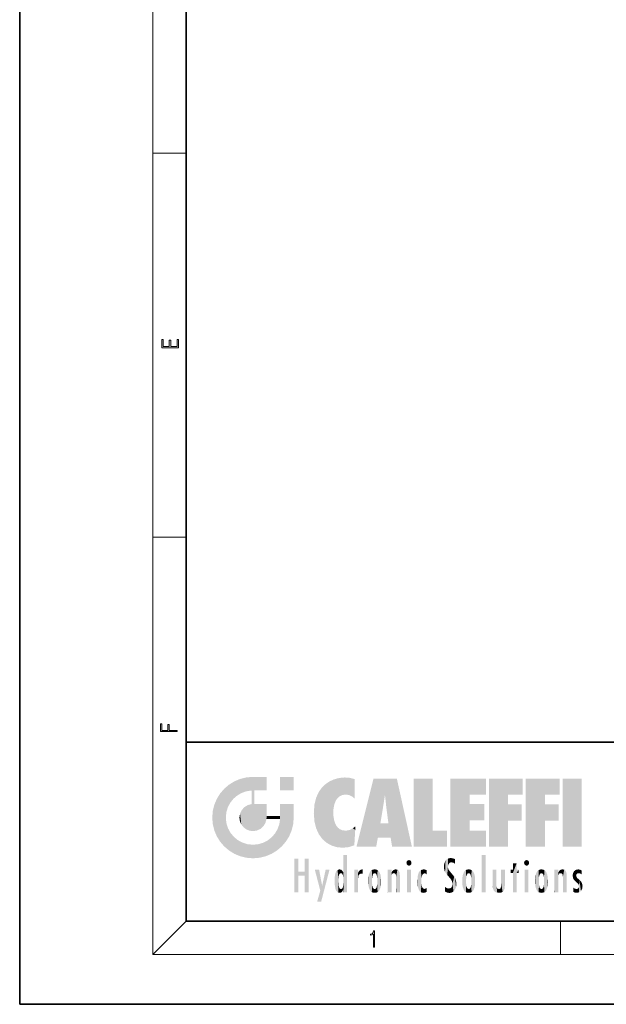
# Model space of a CAD drawing. Extents: x 0 to 210, y 0 to 297.
# Drawn here: x 0 to 70, y 0 to 118 of the extents above; entities that cross this region are included whole.
import ezdxf

# ---------------------------------------------------------------- set-up
doc = ezdxf.new("R2010")
doc.units = 0

msp = doc.modelspace()

# ---------------------------------------------------------------- linework, layer by layer
at = {"color": 7, "lineweight": 35}
for p, q in [((0, 297), (0, 0)), ((20, 287), (20, 10)), ((20, 31.5), (20, 10)), ((20, 31.5), (200, 31.5)), ((20, 10), (200, 10)), ((20, 10), (200, 10)), ((0, 0), (210, 0))]:
    msp.add_line(p, q, dxfattribs=at)
at = {"color": 7, "lineweight": 13}
for p, q in [((16, 291), (16, 6)), ((16, 102.333336), (20, 102.333336)), ((16, 56.166668), (20, 56.166668)), ((20, 10), (16, 6)), ((65, 6), (65, 10)), ((204, 6), (16, 6))]:
    msp.add_line(p, q, dxfattribs=at)
for points in [[(19.092787, 78.944901), (19.092787, 79.952545), (18.928669, 79.952545), (18.928671, 79.082588), (18.147028, 79.082588), (18.147028, 79.854492), (17.982912, 79.854492), (17.982912, 79.082588), (17.256905, 79.082588), (17.256905, 79.927513), (17.092787, 79.927513), (17.092787, 78.944901)], [(18.923407, 32.784916), (18.923407, 32.922607), (17.974867, 32.922607), (17.974867, 33.65905), (17.810751, 33.65905), (17.810751, 32.922607), (17.087524, 32.922607), (17.087524, 33.734154), (16.923407, 33.734154), (16.923407, 32.784916)], [(42.503281, 6.874945), (42.640968, 6.874945), (42.640968, 8.819312), (42.51997, 8.819312), (42.488674, 8.644069), (42.41983, 8.524458), (42.305088, 8.454917), (42.150707, 8.435446), (42.142361, 8.435446), (42.142361, 8.315835), (42.163223, 8.315835), (42.367672, 8.34087), (42.503281, 8.424318)]]:
    msp.add_lwpolyline(points, close=True, dxfattribs=at)
at = {"color": 114, "lineweight": 5}
for points in [[(27.243805, 27.282043), (26.490591, 27.096561), (27.235023, 25.611378), (26.653414, 25.40386)], [(27.243805, 27.282043), (27.235023, 25.611378), (28.037813, 27.346109), (27.861588, 25.706188)], [(28.214041, 24.082113), (28.037813, 27.346109), (28.037813, 20.820063), (27.861588, 25.706188)], [(28.15867, 27.346109), (28.077206, 27.346109), (28.214041, 24.082113), (28.037813, 27.346109)], [(28.345488, 27.346109), (28.15867, 27.346109), (28.227032, 25.714863), (28.214041, 25.714878)], [(28.214041, 25.714878), (28.15867, 27.346109), (28.214041, 24.096693), (28.214041, 24.082113)], [(28.345488, 27.346109), (28.227032, 25.714863), (28.853325, 27.346109), (28.941437, 25.713987)], [(29.654272, 27.346109), (28.853325, 27.346109), (29.3944, 25.713432), (28.941437, 25.713987)], [(29.654272, 27.346109), (29.3944, 25.713432), (29.633696, 25.713139), (29.561031, 25.713228)], [(29.654272, 27.346109), (29.633696, 25.713139), (29.668835, 25.713097)], [(29.668835, 27.346109), (29.654272, 27.346109), (29.668835, 25.727676), (29.668835, 25.713097)], [(29.668835, 27.346109), (29.668835, 25.727676), (29.668835, 27.038059), (29.668835, 26.529602)], [(29.668835, 27.346109), (29.668835, 27.038059), (29.668835, 27.306671), (29.668835, 27.225105)], [(32.932831, 27.346109), (32.932831, 25.71509), (31.301811, 27.346109), (31.301811, 25.71509)], [(32.932831, 27.346109), (31.301811, 27.346109), (32.932831, 27.346109)], [(38.225143, 27.173529), (38.111923, 24.675468), (38.686157, 27.252592), (38.262947, 24.855347)], [(38.262947, 24.855347), (38.509953, 25.047398), (38.686157, 27.252592), (38.813698, 25.172501)], [(38.686157, 27.252592), (38.813698, 25.172501), (39.077774, 27.275316), (39.179195, 25.217192)], [(39.077774, 27.275316), (39.179195, 25.217192), (39.676224, 27.230614), (39.59428, 25.161049)], [(39.676224, 27.230614), (39.59428, 25.161049), (39.967045, 24.97489)], [(40.249393, 27.080276), (39.676224, 27.230614), (40.249393, 24.740677), (39.967045, 24.97489)], [(25.146858, 26.401667), (24.576492, 25.912409), (24.835958, 23.087656), (24.773836, 22.451082)], [(25.146858, 26.401667), (24.835958, 23.087656), (25.297251, 24.22278), (25.014393, 23.682144)], [(25.146858, 26.401667), (25.297251, 24.22278), (25.78825, 26.799744)], [(25.297251, 24.22278), (25.672634, 24.697792), (25.78825, 26.799744), (26.128653, 25.095409)], [(25.78825, 26.799744), (26.128653, 25.095409), (26.490591, 27.096561), (26.653414, 25.40386)], [(35.943577, 25.535473), (35.954269, 20.448957), (36.34029, 26.084427), (36.383907, 19.863441)], [(36.34029, 26.084427), (36.383907, 19.863441), (36.795135, 26.508978), (36.901737, 19.408924)], [(36.795135, 26.508978), (36.901737, 19.408924), (37.283436, 26.823689), (37.492313, 19.084898)], [(37.283436, 26.823689), (37.492313, 19.084898), (37.761177, 27.036129)], [(37.492313, 19.084898), (37.692162, 23.050819), (37.761177, 27.036129), (37.714252, 23.477276)], [(37.761177, 27.036129), (37.714252, 23.477276), (37.788872, 23.920311)], [(38.225143, 27.173529), (37.761177, 27.036129), (37.872551, 24.20422), (37.788872, 23.920311)], [(38.225143, 27.173529), (37.872551, 24.20422), (38.111923, 24.675468), (37.987885, 24.471178)], [(40.249393, 27.080276), (40.249393, 24.740677), (40.249393, 25.910477), (40.249393, 24.761557)], [(40.249393, 27.080276), (40.249393, 25.910477), (40.249393, 26.906931), (40.249393, 26.638954)], [(40.249393, 27.080276), (40.249393, 26.906931), (40.249393, 27.023785)], [(42.850704, 18.967134), (42.523975, 27.134508), (40.484962, 18.967134)], [(45.329048, 27.134508), (42.523975, 27.134508), (44.067394, 23.646654), (43.898399, 25.184814)], [(43.898399, 25.184814), (42.523975, 27.134508), (43.042213, 20.017813), (42.850704, 18.967134)], [(45.329048, 27.134508), (44.067394, 23.646654), (44.089748, 23.475666), (44.074726, 23.590559)], [(45.329048, 27.134508), (44.089748, 23.475666), (44.21188, 22.541525), (44.123653, 23.216351)], [(45.329048, 27.134508), (44.21188, 22.541525), (44.315235, 21.751013), (44.31348, 21.764442)], [(45.329048, 27.134508), (44.315235, 21.751013), (44.75444, 18.967134), (44.585445, 20.017813)], [(45.329048, 27.134508), (44.75444, 18.967134), (47.131531, 18.967134)], [(47.345814, 27.134508), (49.643982, 27.134508), (47.345814, 18.967134), (49.643982, 20.895159)], [(54.061863, 25.206451), (51.76366, 18.967134), (56.033119, 27.134508), (51.76366, 27.134508)], [(54.061863, 25.206451), (56.033119, 27.134508), (56.033119, 25.206451)], [(58.68914, 25.206451), (56.3909, 18.967134), (60.446365, 27.134508), (56.3909, 27.134508)], [(58.68914, 25.206451), (60.446365, 27.134508), (60.446365, 25.206451)], [(63.11832, 25.206451), (60.820118, 18.967134), (64.875587, 27.134508), (60.820118, 27.134508)], [(63.11832, 25.206451), (64.875587, 27.134508), (64.875587, 25.206451)], [(67.547539, 18.967134), (65.249336, 18.967134), (67.547539, 27.134508), (65.249336, 27.134508)], [(67.547539, 18.967134), (67.547539, 27.134508), (67.547539, 18.967134)], [(23.689154, 24.700661), (24.087231, 19.560194), (24.087231, 25.342047), (24.57649, 18.989834)], [(24.57649, 18.989834), (24.576492, 25.912409), (24.087231, 25.342047)], [(25.146856, 18.500574), (24.773836, 22.451082), (24.57649, 18.989834), (24.576492, 25.912409)], [(28.037813, 20.820063), (27.861588, 25.706188), (27.861588, 25.691595)], [(28.037813, 20.820063), (27.861588, 25.691595), (27.861588, 24.380198), (27.861588, 24.889048)], [(28.214041, 25.714878), (28.214041, 24.096693), (28.214041, 25.406876), (28.214041, 24.898495)], [(28.214041, 25.714878), (28.214041, 25.406876), (28.214041, 25.675446), (28.214041, 25.593891)], [(35.629662, 24.847553), (35.954269, 20.448957), (35.943577, 25.535473)], [(43.898399, 25.184814), (43.042213, 20.017813), (43.352341, 21.787449), (43.346275, 21.751013)], [(43.898399, 25.184814), (43.352341, 21.787449), (43.394478, 22.040693), (43.365002, 21.863541)], [(43.898399, 25.184814), (43.394478, 22.040693), (43.658245, 23.625854), (43.477818, 22.541525)], [(43.898399, 25.184814), (43.658245, 23.625854), (43.780052, 24.415667), (43.661709, 23.646654)], [(54.061863, 20.895159), (51.76366, 18.967134), (54.061863, 24.068939), (54.061863, 25.206451)], [(56.3909, 18.967134), (58.68914, 25.206451), (58.68914, 18.967134), (58.68914, 24.025667)], [(60.820118, 18.967134), (63.11832, 25.206451), (63.11832, 18.967134), (63.11832, 24.025667)], [(23.206854, 23.245119), (23.392336, 20.903917), (23.392334, 23.998325), (23.689154, 24.700661)], [(23.392336, 20.903917), (23.689154, 20.201582), (23.689154, 24.700661), (24.087231, 19.560194)], [(26.685284, 23.355495), (26.887747, 21.301023), (26.999105, 23.702463), (27.218445, 21.044668)], [(26.999105, 23.702463), (27.218445, 21.044668), (27.398827, 23.948868), (27.607224, 20.878925)], [(27.398827, 23.948868), (27.607224, 20.878925), (27.861588, 24.071909)], [(28.037813, 20.820063), (27.861588, 24.111378), (27.607224, 20.878925), (27.861588, 24.071909)], [(28.037813, 20.820063), (27.861588, 24.380198), (27.861588, 24.111378), (27.861588, 24.193008)], [(28.517508, 20.893499), (28.249178, 24.082113), (28.037813, 20.820063), (28.214041, 24.082113)], [(28.517508, 20.893499), (28.488476, 24.082113), (28.249178, 24.082113), (28.321844, 24.082113)], [(28.517508, 20.893499), (28.942234, 21.098566), (28.488476, 24.082113), (28.941437, 24.082113)], [(29.655842, 24.082113), (28.941437, 24.082113), (29.289198, 21.412397), (28.942234, 21.098566)], [(29.655842, 24.082113), (29.289198, 21.412397), (29.65863, 22.274885), (29.535595, 21.812126)], [(29.668835, 24.082113), (29.655842, 24.082113), (29.668835, 22.627289), (29.65863, 22.274885)], [(29.668835, 24.082113), (29.668835, 22.627289), (29.668835, 23.354702), (29.668835, 22.640282)], [(29.668835, 24.082113), (29.668835, 23.354702), (29.668835, 23.974308), (29.668835, 23.807673)], [(29.668835, 24.082113), (29.668835, 23.974308), (29.668835, 24.046974)], [(31.499146, 18.989834), (31.341202, 24.082113), (31.301811, 24.06912), (31.301811, 24.082113)], [(31.499146, 18.989834), (31.301811, 24.06912), (31.301811, 22.90173), (31.301811, 23.354702)], [(31.499146, 18.989834), (31.422668, 24.082113), (31.341202, 24.082113)], [(31.988407, 19.560194), (31.609484, 24.082113), (31.499146, 18.989834), (31.422668, 24.082113)], [(32.386486, 20.201582), (32.117321, 24.082113), (31.988407, 19.560194), (31.609484, 24.082113)], [(32.918266, 24.082113), (32.117321, 24.082113), (32.683304, 20.903917), (32.386486, 20.201582)], [(32.918266, 24.082113), (32.683304, 20.903917), (32.93285, 22.45112), (32.868786, 21.657124)], [(32.932831, 23.961258), (32.932831, 24.042723), (32.918266, 24.082113), (32.932831, 24.082113)], [(32.932831, 23.961258), (32.918266, 24.082113), (32.932835, 23.774445), (32.93285, 22.45112)], [(32.932842, 23.266617), (32.932835, 23.774445), (32.93285, 22.465685), (32.93285, 22.45112)], [(35.348923, 22.996586), (35.421333, 22.015022), (35.423222, 24.006113), (35.628262, 21.165981)], [(35.423222, 24.006113), (35.628262, 21.165981), (35.629662, 24.847553), (35.954269, 20.448957)], [(54.061863, 20.895159), (54.061863, 24.068939), (54.061863, 22.140915)], [(54.061863, 22.140915), (54.061863, 24.068939), (55.830498, 22.140915), (55.830498, 24.068939)], [(58.68914, 18.967134), (58.68914, 24.025667), (58.68914, 22.09761), (60.333778, 24.025667)], [(58.68914, 22.09761), (60.333778, 24.025667), (60.333778, 22.09761)], [(63.11832, 18.967134), (63.11832, 24.025667), (63.11832, 22.09761), (64.762993, 24.025667)], [(63.11832, 22.09761), (64.762993, 24.025667), (64.762993, 22.09761)], [(23.142788, 22.45112), (23.206854, 21.657124), (23.206854, 23.245119), (23.392336, 20.903917)], [(26.406794, 22.451082), (26.465654, 22.020498), (26.480227, 22.930769), (26.631395, 21.631723)], [(26.480227, 22.930769), (26.631395, 21.631723), (26.685284, 23.355495), (26.887747, 21.301023)], [(29.668835, 22.627289), (29.65863, 22.274885), (29.708273, 22.627289), (29.673223, 22.274885)], [(30.475769, 22.274885), (29.708273, 22.627289), (29.673223, 22.274885)], [(30.475769, 22.274885), (29.976877, 22.627289), (29.708273, 22.627289), (29.789837, 22.627289)], [(30.475769, 22.274885), (30.984621, 22.274885), (29.976877, 22.627289), (30.485323, 22.627289)], [(31.28723, 22.627289), (30.485323, 22.627289), (31.17181, 22.274885), (30.984621, 22.274885)], [(31.28723, 22.627289), (31.17181, 22.274885), (31.29291, 22.274885), (31.253439, 22.274885)], [(31.28723, 22.627289), (31.29291, 22.274885), (31.301811, 22.627289)], [(31.499146, 18.989834), (31.301811, 22.662428), (31.29291, 22.274885), (31.301811, 22.627289)], [(31.499146, 18.989834), (31.301811, 22.90173), (31.301811, 22.662428), (31.301811, 22.735096)], [(38.140194, 18.890856), (37.714096, 22.606712), (37.492313, 19.084898), (37.692162, 23.050819)], [(37.86964, 21.874062), (37.787628, 22.157452), (38.140194, 18.890856), (37.714096, 22.606712)], [(25.030333, 21.180571), (24.840147, 21.793262), (25.146856, 18.500574), (24.773836, 22.451082)], [(31.499146, 18.989834), (31.29291, 22.274885), (30.990593, 21.066689), (31.198103, 21.648308)], [(37.86964, 21.874062), (38.140194, 18.890856), (37.982235, 21.610163)], [(38.140194, 18.890856), (38.102951, 21.409719), (37.982235, 21.610163)], [(38.829929, 18.826288), (38.249557, 21.234249), (38.140194, 18.890856), (38.102951, 21.409719)], [(40.046303, 21.165112), (40.325146, 20.97328), (40.350632, 21.404415), (40.340622, 21.235071)], [(40.350632, 21.404415), (40.340622, 21.235071), (40.34737, 21.349228)], [(44.585445, 20.017813), (43.39999, 21.751013), (43.042213, 20.017813), (43.346275, 21.751013)], [(44.585445, 20.017813), (44.223118, 21.751013), (43.39999, 21.751013), (44.084244, 21.751013)], [(44.585445, 20.017813), (44.315235, 21.751013), (44.223118, 21.751013), (44.284946, 21.751013)], [(25.331266, 20.626133), (25.030333, 21.180571), (25.788248, 18.102497), (25.146856, 18.500574)], [(25.331266, 20.626133), (25.788248, 18.102497), (25.729824, 20.143074)], [(25.729824, 20.143074), (25.788248, 18.102497), (26.212883, 19.744514), (26.490591, 17.805679)], [(30.682146, 20.54192), (30.284533, 20.085894), (30.92878, 18.500574), (30.287388, 18.102497)], [(30.682146, 20.54192), (30.92878, 18.500574), (30.990593, 21.066689)], [(31.499146, 18.989834), (30.990593, 21.066689), (30.92878, 18.500574)], [(38.781952, 20.927324), (38.488686, 21.047979), (38.829929, 18.826288), (38.249557, 21.234249)], [(39.133995, 20.884413), (38.781952, 20.927324), (39.539616, 18.89942), (38.829929, 18.826288)], [(39.133995, 20.884413), (39.539616, 18.89942), (39.406925, 20.904562)], [(39.406925, 20.904562), (39.539616, 18.89942), (39.648804, 20.963295), (40.215523, 19.118832)], [(39.648804, 20.963295), (40.215523, 19.118832), (40.046303, 21.165112), (40.325146, 20.97328)], [(40.283077, 20.261623), (40.325146, 20.97328), (40.216732, 19.139231), (40.215523, 19.118832)], [(47.345814, 18.967134), (49.643982, 20.895159), (51.367542, 18.967134), (51.367542, 20.895159)], [(54.061863, 20.895159), (56.033119, 20.895159), (51.76366, 18.967134), (56.033119, 18.967134)], [(26.212883, 19.744514), (26.490591, 17.805679), (26.767317, 19.443583), (27.243807, 17.620199)], [(26.767317, 19.443583), (27.243807, 17.620199), (27.380003, 19.253397), (28.037817, 17.556133)], [(27.380003, 19.253397), (28.037817, 17.556133), (28.037813, 19.187086)], [(28.037813, 19.187086), (28.037817, 17.556133), (28.674395, 19.249208), (28.831827, 17.620199)], [(28.674395, 19.249208), (28.831827, 17.620199), (29.268887, 19.427645), (29.585043, 17.805679)], [(29.268887, 19.427645), (29.585043, 17.805679), (29.809523, 19.710505), (30.287388, 18.102497)], [(29.809523, 19.710505), (30.287388, 18.102497), (30.284533, 20.085894)], [(38.903397, 15.112939), (38.891121, 17.625853), (38.892422, 17.90152), (38.892033, 17.818693)], [(38.903397, 15.112939), (38.892422, 17.90152), (38.940308, 17.941181), (38.892609, 17.941181)], [(38.903397, 15.112939), (38.940308, 17.941181), (38.907272, 14.816108)], [(38.950481, 13.445845), (38.907272, 14.816108), (39.189522, 17.941181), (38.940308, 17.941181)], [(38.950481, 13.445845), (39.189522, 17.941181), (39.053928, 13.445845)], [(39.303139, 13.445845), (39.053928, 13.445845), (39.292969, 17.941181), (39.189522, 17.941181)], [(39.303139, 13.445845), (39.292969, 17.941181), (39.350838, 17.941181)], [(39.350838, 13.445845), (39.303139, 13.445845), (39.350838, 17.906908), (39.350838, 17.941181)], [(39.350838, 13.445845), (39.350838, 17.906908), (39.350838, 14.412038), (39.350838, 15.952339)], [(55.982269, 17.941181), (55.982269, 13.445845), (55.524078, 17.941181), (55.524078, 13.445845)], [(55.982269, 17.941181), (55.524078, 17.941181), (55.982269, 17.941181)], [(33.49506, 15.937251), (33.49506, 13.445845), (33.49506, 17.529495), (33.007656, 13.445845)], [(33.49506, 17.529495), (33.007656, 13.445845), (33.007656, 17.529495)], [(34.718559, 17.529495), (34.231079, 15.466035), (34.231079, 15.937251), (33.49506, 15.466035)], [(34.718559, 13.445845), (34.231079, 13.445845), (34.718559, 17.529495), (34.231079, 15.466035)], [(34.718559, 17.529495), (34.231079, 15.937251), (34.231079, 17.529495)], [(38.888428, 15.302769), (38.882984, 15.900322), (38.88855, 17.080669)], [(38.903397, 15.112939), (38.888428, 15.302769), (38.891121, 17.625853), (38.88855, 17.080669)], [(46.52063, 16.836887), (46.630585, 17.299248), (46.47892, 17.009604), (46.52063, 17.178501)], [(46.52063, 16.836887), (46.935844, 17.299248), (46.630585, 17.299248), (46.786037, 17.345379)], [(46.52063, 16.836887), (47.088223, 17.009604), (46.935844, 17.299248), (47.045609, 17.178501)], [(46.52063, 16.836887), (46.935844, 16.714718), (47.088223, 17.009604), (47.045609, 16.836887)], [(46.52063, 16.836887), (46.630585, 16.714718), (46.935844, 16.714718), (46.786037, 16.668377)], [(51.035496, 16.129967), (51.029781, 16.943932), (50.978523, 16.538387)], [(51.035496, 16.129967), (51.125671, 15.906108), (51.029781, 16.943932), (51.183865, 17.276356)], [(51.383324, 15.538221), (51.305305, 17.409313), (51.125671, 15.906108), (51.183865, 17.276356)], [(51.383324, 15.538221), (51.465965, 16.549204), (51.305305, 17.409313), (51.45496, 17.50802)], [(51.616768, 17.564173), (51.45496, 17.50802), (51.518856, 16.810593), (51.465965, 16.549204)], [(51.616768, 17.564173), (51.518856, 16.810593), (51.802334, 17.583727), (51.668148, 17.000961)], [(51.668148, 17.000961), (51.774544, 17.055223), (51.802334, 17.583727), (51.899761, 17.074581)], [(51.802334, 17.583727), (51.899761, 17.074581), (52.071606, 17.554585), (52.143757, 17.015884)], [(52.071606, 17.554585), (52.143757, 17.015884), (52.319027, 17.448257)], [(52.318787, 17.42164), (52.319027, 17.448257), (52.31464, 16.95821), (52.143757, 17.015884)], [(52.31464, 16.95821), (52.143757, 17.015884), (52.314133, 16.901283)], [(52.318787, 17.42164), (52.31464, 16.95821), (52.318409, 17.379187), (52.317303, 17.255701)], [(59.727604, 16.955366), (59.269413, 15.780146), (59.269413, 16.180971), (59.020763, 15.780146)], [(59.727604, 13.445845), (59.269413, 13.445845), (59.727604, 16.955366), (59.269413, 15.780146)], [(59.727604, 16.955366), (59.269413, 16.180971), (59.269413, 16.955366)], [(59.727604, 16.180971), (59.727604, 13.445845), (59.727604, 16.955366)], [(60.654972, 16.836887), (60.764919, 17.299248), (60.613266, 17.009604), (60.654972, 17.178501)], [(60.654972, 16.836887), (61.070175, 17.299248), (60.764919, 17.299248), (60.920345, 17.345379)], [(60.654972, 16.836887), (61.222565, 17.009604), (61.070175, 17.299248), (61.179951, 17.178501)], [(60.654972, 16.836887), (61.070175, 16.714718), (61.222565, 17.009604), (61.179951, 16.836887)], [(60.654972, 16.836887), (60.764919, 16.714718), (61.070175, 16.714718), (60.920345, 16.668377)], [(34.231079, 15.937251), (33.49506, 15.466035), (33.49506, 15.937251), (33.49506, 13.445845)], [(36.125637, 13.667894), (35.472443, 16.180971), (36.344982, 14.274477), (35.984219, 16.180971)], [(36.227962, 12.324745), (36.344982, 14.274477), (37.232132, 16.180971), (36.354694, 14.274477)], [(37.232132, 16.180971), (36.354694, 14.274477), (36.769066, 16.180971)], [(37.867718, 15.339612), (37.906555, 15.609497), (37.953003, 13.859357), (37.957512, 15.800388)], [(37.953003, 13.859357), (37.957512, 15.800388), (38.025723, 13.678757), (38.032223, 15.968724)], [(38.025723, 13.678757), (38.032223, 15.968724), (38.188572, 13.478816), (38.198734, 16.153973)], [(38.188572, 13.478816), (38.198734, 16.153973), (38.298336, 13.422511)], [(38.444187, 16.224279), (38.331154, 15.305006), (38.198734, 16.153973), (38.318092, 15.115333)], [(38.198734, 16.153973), (38.318092, 15.115333), (38.298336, 13.422511), (38.317451, 14.816114)], [(38.466545, 15.701984), (38.389668, 15.57155), (38.444187, 16.224279), (38.331154, 15.305006)], [(38.641335, 16.180151), (38.466545, 15.701984), (38.444187, 16.224279)], [(38.641335, 16.180151), (38.619621, 15.769328), (38.466545, 15.701984), (38.519413, 15.74395)], [(38.619621, 15.769328), (38.641335, 16.180151), (38.710373, 15.74377), (38.738853, 16.106903)], [(38.710373, 15.74377), (38.738853, 16.106903), (38.758839, 15.701528), (38.882877, 15.877683)], [(38.758839, 15.701528), (38.882877, 15.877683), (38.830692, 15.570341)], [(38.888428, 15.302769), (38.830692, 15.570341), (38.882984, 15.900322), (38.882877, 15.877683)], [(40.23468, 13.445845), (40.27, 16.180971), (40.212139, 16.152027), (40.212139, 16.180971)], [(40.23468, 13.445845), (40.212139, 16.152027), (40.212139, 13.881045), (40.212139, 14.627445)], [(40.555119, 13.445845), (40.373432, 16.180971), (40.23468, 13.445845), (40.27, 16.180971)], [(40.555119, 13.445845), (40.627003, 13.445845), (40.373432, 16.180971), (40.622601, 16.180971)], [(40.670292, 16.180971), (40.622601, 16.180971), (40.670292, 15.845119), (40.627003, 13.445845)], [(40.627003, 13.445845), (40.675205, 13.445845), (40.670292, 15.845119), (40.675205, 15.168117)], [(40.670292, 16.180971), (40.670292, 15.845119), (40.670292, 16.013044), (40.670292, 15.870038)], [(40.670292, 16.180971), (40.670292, 16.013044), (40.670292, 16.117584)], [(40.670292, 15.845119), (40.675205, 15.168117), (40.680042, 15.845119), (40.71563, 15.466833)], [(40.680042, 15.845119), (40.71563, 15.466833), (40.781006, 16.018089)], [(40.71563, 15.466833), (40.77145, 15.577068), (40.781006, 16.018089), (40.855705, 15.658415)], [(40.781006, 16.018089), (40.855705, 15.658415), (40.910885, 16.141848), (40.971924, 15.708767)], [(40.910885, 16.141848), (40.971924, 15.708767), (41.043369, 16.203171), (41.123627, 15.726019)], [(41.201557, 16.224279), (41.043369, 16.203171), (41.162594, 15.723297), (41.123627, 15.726019)], [(41.201557, 16.224279), (41.162594, 15.723297), (41.201557, 15.74509), (41.201557, 15.720576)], [(41.201557, 16.224279), (41.201557, 15.74509), (41.201557, 16.171852), (41.201557, 16.093657)], [(41.887703, 14.805297), (41.914242, 15.313759), (41.914253, 14.308907), (41.959496, 15.566788)], [(41.914253, 14.308907), (41.959496, 15.566788), (41.95953, 14.05873), (42.090023, 15.901981)], [(41.95953, 14.05873), (42.090023, 15.901981), (42.090122, 13.725177), (42.189022, 16.033798)], [(42.090122, 13.725177), (42.189022, 16.033798), (42.189117, 13.593486), (42.315311, 16.135538)], [(42.189117, 13.593486), (42.315311, 16.135538), (42.315395, 13.49161)], [(42.472134, 16.201073), (42.368122, 15.291933), (42.315311, 16.135538), (42.355457, 15.102102)], [(42.315311, 16.135538), (42.355457, 15.102102), (42.315395, 13.49161)], [(42.505562, 15.690707), (42.427101, 15.559515), (42.472134, 16.201073), (42.368122, 15.291933)], [(42.66272, 16.224279), (42.505562, 15.690707), (42.472134, 16.201073)], [(42.66272, 16.224279), (42.662704, 15.758511), (42.505562, 15.690707), (42.559742, 15.732952)], [(42.66272, 16.224279), (42.853271, 16.201082), (42.662704, 15.758511), (42.765671, 15.732952)], [(42.853271, 16.201082), (42.819847, 15.690707), (42.765671, 15.732952)], [(43.010071, 16.135569), (42.8983, 15.559515), (42.853271, 16.201082), (42.819847, 15.690707)], [(42.969936, 15.102102), (42.957275, 15.291933), (43.010071, 16.135569), (42.8983, 15.559515)], [(43.010071, 16.135569), (42.969936, 14.521411), (42.969936, 15.102102), (42.969803, 14.805297)], [(43.136353, 16.033863), (43.010151, 13.491678), (43.010071, 16.135569), (42.969936, 14.521411)], [(43.235352, 15.902088), (43.136448, 13.593627), (43.136353, 16.033863), (43.010151, 13.491678)], [(43.365921, 15.566876), (43.235451, 13.725408), (43.235352, 15.902088), (43.136448, 13.593627)], [(43.411194, 15.313822), (43.365955, 14.058922), (43.365921, 15.566876), (43.235451, 13.725408)], [(44.285313, 16.180971), (44.227444, 16.180971), (44.566811, 13.445845), (44.249748, 13.445845)], [(44.249748, 13.445845), (44.227444, 16.180971), (44.227444, 14.99937), (44.227444, 16.160727)], [(44.285313, 16.180971), (44.566811, 13.445845), (44.388748, 16.180971)], [(44.637939, 16.180971), (44.388748, 16.180971), (44.637939, 13.445845), (44.566811, 13.445845)], [(44.685635, 16.180971), (44.637939, 16.180971), (44.685635, 13.461077), (44.685635, 13.445845)], [(44.637939, 16.180971), (44.637939, 13.445845), (44.685635, 13.445845)], [(44.685635, 16.180971), (44.685635, 13.461077), (44.685635, 14.830069), (44.685635, 14.298869)], [(44.685635, 16.180971), (44.685635, 14.830069), (44.685635, 15.110693), (44.685635, 15.025479)], [(44.685635, 16.180971), (44.685635, 15.110693), (44.685635, 15.866831), (44.685635, 15.151895)], [(44.685635, 16.180971), (44.685635, 15.866831), (44.685635, 16.023901), (44.685635, 15.890141)], [(44.685635, 16.180971), (44.685635, 16.023901), (44.685635, 16.121679)], [(44.695351, 15.866831), (44.685635, 15.866831), (44.702, 15.505215), (44.688343, 15.384907)], [(44.688343, 15.384907), (44.685635, 15.866831), (44.685635, 15.151895)], [(44.695351, 15.866831), (44.702, 15.505215), (44.781944, 16.016357)], [(44.702, 15.505215), (44.757126, 15.661009), (44.781944, 16.016357), (44.837967, 15.739766)], [(44.781944, 16.016357), (44.837967, 15.739766), (44.890938, 16.128822), (44.963501, 15.769328)], [(44.890938, 16.128822), (44.963501, 15.769328), (45.026443, 16.199654), (45.068321, 15.750397)], [(45.026443, 16.199654), (45.068321, 15.750397), (45.192577, 16.224279)], [(45.068321, 15.750397), (45.142559, 15.69912), (45.192577, 16.224279), (45.202854, 15.594736)], [(45.192577, 16.224279), (45.202854, 15.594736), (45.399006, 16.186644), (45.236473, 15.336044)], [(45.258774, 13.445845), (45.575813, 13.445845), (45.236473, 15.336044), (45.399006, 16.186644)], [(45.575813, 13.445845), (45.539364, 16.083862), (45.399006, 16.186644)], [(45.646938, 13.445845), (45.645733, 15.871747), (45.575813, 13.445845), (45.539364, 16.083862)], [(45.69463, 13.445845), (45.678856, 15.698791), (45.646938, 13.445845), (45.645733, 15.871747)], [(45.69463, 15.325189), (45.678856, 15.698791), (45.69463, 13.45916), (45.69463, 13.445845)], [(47.01022, 16.180971), (47.01022, 13.445845), (46.552029, 16.180971), (46.552029, 13.445845)], [(47.01022, 16.180971), (46.552029, 16.180971), (47.01022, 16.180971)], [(47.828228, 15.340313), (47.86311, 14.085246), (47.881809, 15.619346), (47.976856, 13.75724)], [(47.976856, 13.75724), (47.9478, 15.811209), (47.881809, 15.619346)], [(48.08292, 13.598426), (48.040989, 15.977351), (47.976856, 13.75724), (47.9478, 15.811209)], [(48.223244, 13.480231), (48.241783, 16.157082), (48.08292, 13.598426), (48.040989, 15.977351)], [(48.278358, 14.513562), (48.266281, 14.837784), (48.223244, 13.480231), (48.241783, 16.157082)], [(48.241783, 16.157082), (48.305008, 15.335792), (48.529503, 16.224279), (48.39048, 15.574364)], [(48.266281, 14.837784), (48.278614, 15.157824), (48.241783, 16.157082), (48.305008, 15.335792)], [(48.39048, 15.574364), (48.50378, 15.698711), (48.529503, 16.224279), (48.670826, 15.747692)], [(48.529503, 16.224279), (48.670826, 15.747692), (48.717785, 16.202604), (48.798206, 15.7111)], [(48.895084, 16.132219), (48.717785, 16.202604), (48.885296, 15.617664), (48.798206, 15.7111)], [(48.895084, 16.132219), (48.885296, 15.617664), (48.895084, 15.671221), (48.895084, 15.617664)], [(48.895084, 16.132219), (48.895084, 15.671221), (48.895084, 16.06724), (48.895084, 15.951075)], [(51.624012, 15.276784), (51.497654, 16.312929), (51.383324, 15.538221), (51.465965, 16.549204)], [(51.624012, 15.276784), (51.620495, 16.083231), (51.497654, 16.312929), (51.60247, 16.105103)], [(51.64925, 16.048342), (51.620495, 16.083231), (51.838448, 15.014742), (51.624012, 15.276784)], [(51.64925, 16.048342), (51.838448, 15.014742), (51.732891, 15.946861)], [(51.732891, 15.946861), (51.838448, 15.014742), (51.934387, 15.702379), (51.960522, 14.775161)], [(51.934387, 15.702379), (51.960522, 14.775161), (51.972946, 15.655599), (52.007015, 14.491114)], [(51.972946, 15.655599), (52.007015, 14.491114), (52.22905, 15.340509)], [(53.261093, 15.56707), (53.261059, 14.05873), (53.215794, 15.313957), (53.215782, 14.308907)], [(53.391739, 15.902319), (53.39164, 13.725177), (53.261093, 15.56707), (53.261059, 14.05873)], [(53.49073, 16.034004), (53.490635, 13.593486), (53.391739, 15.902319), (53.39164, 13.725177)], [(53.616985, 16.135637), (53.616905, 13.49161), (53.49073, 16.034004), (53.490635, 13.593486)], [(53.616985, 16.135637), (53.656986, 14.521411), (53.616905, 13.49161), (53.669643, 14.334299)], [(53.773739, 16.201099), (53.669643, 15.291933), (53.616985, 16.135637)], [(53.669643, 15.291933), (53.656986, 15.102102), (53.616985, 16.135637), (53.656986, 14.521411)], [(53.773739, 16.201099), (53.807068, 15.690707), (53.669643, 15.291933), (53.728615, 15.559515)], [(53.964222, 16.224279), (53.807068, 15.690707), (53.773739, 16.201099)], [(53.964222, 16.224279), (53.964211, 15.758511), (53.807068, 15.690707), (53.861244, 15.732952)], [(53.964222, 16.224279), (54.154808, 16.201073), (53.964211, 15.758511), (54.067173, 15.732952)], [(54.154808, 16.201073), (54.121353, 15.690707), (54.067173, 15.732952)], [(54.311626, 16.135538), (54.19981, 15.559515), (54.154808, 16.201073), (54.121353, 15.690707)], [(54.271465, 15.102102), (54.258797, 15.291933), (54.311626, 16.135538), (54.19981, 15.559515)], [(54.271465, 14.521411), (54.311626, 16.135538), (54.258797, 14.334299), (54.311546, 13.49161)], [(54.271465, 14.521411), (54.271332, 14.805297), (54.311626, 16.135538), (54.271465, 15.102102)], [(54.311546, 13.49161), (54.311626, 16.135538), (54.43782, 13.593486), (54.437916, 16.033798)], [(54.43782, 13.593486), (54.437916, 16.033798), (54.536819, 13.725177), (54.536919, 15.901981)], [(54.536819, 13.725177), (54.536919, 15.901981), (54.667408, 14.05873), (54.667442, 15.566788)], [(54.667408, 14.05873), (54.667442, 15.566788), (54.712685, 14.308907), (54.7127, 15.313759)], [(56.865845, 14.034844), (56.901367, 16.180971), (56.843502, 16.168652), (56.843502, 16.180971)], [(56.865845, 14.034844), (56.843502, 16.168652), (56.843502, 14.837082), (56.843502, 15.455974)], [(56.865845, 14.034844), (56.901131, 13.862751), (56.901367, 16.180971), (56.998001, 13.650277)], [(56.901367, 16.180971), (56.998001, 13.650277), (57.004807, 16.180971), (57.095737, 13.544848)], [(57.004807, 16.180971), (57.095737, 13.544848), (57.253998, 16.180971), (57.226295, 13.467102)], [(57.253998, 16.180971), (57.226295, 13.467102), (57.303623, 14.235115), (57.394173, 13.419009)], [(57.301693, 16.180971), (57.253998, 16.180971), (57.301693, 14.481573), (57.301693, 14.469444)], [(57.253998, 16.180971), (57.303623, 14.235115), (57.301693, 14.469444)], [(57.301693, 16.180971), (57.301693, 14.481573), (57.301693, 15.792457), (57.301693, 15.18318)], [(57.301693, 16.180971), (57.301693, 15.792457), (57.301693, 16.13032), (57.301693, 16.026585)], [(58.037521, 13.518874), (57.976162, 16.180971), (57.857346, 16.180971), (57.905037, 16.180971)], [(58.037521, 13.518874), (57.857346, 16.180971), (57.857346, 15.167436), (57.857346, 16.161892)], [(58.293201, 16.180971), (57.976162, 16.180971), (58.140209, 13.616351), (58.037521, 13.518874)], [(58.293201, 16.180971), (58.140209, 13.616351), (58.274265, 13.910431), (58.216328, 13.74018)], [(58.293201, 16.180971), (58.274265, 13.910431), (58.315502, 14.33408)], [(58.315502, 16.180971), (58.293201, 16.180971), (58.315502, 14.347165), (58.315502, 14.33408)], [(58.315502, 16.180971), (58.315502, 14.347165), (58.315502, 15.761732), (58.315502, 15.104263)], [(58.315502, 16.180971), (58.315502, 15.761732), (58.315502, 16.126316), (58.315502, 16.014378)], [(59.269413, 16.180971), (59.020763, 15.780146), (59.020763, 16.180971)], [(59.727604, 16.180971), (59.971287, 16.180971), (59.727604, 13.445845), (59.727604, 15.780146)], [(59.727604, 15.780146), (59.971287, 16.180971), (59.971287, 15.780146)], [(61.144527, 16.180971), (61.144527, 13.445845), (60.686375, 16.180971), (60.686375, 13.445845)], [(61.144527, 16.180971), (60.686375, 16.180971), (61.144527, 16.180971)], [(61.93272, 14.805297), (61.959278, 15.313979), (61.959278, 14.308782), (62.004574, 15.567101)], [(61.959278, 14.308782), (62.004574, 15.567101), (62.004578, 14.058552), (62.135235, 15.902357)], [(62.004578, 14.058552), (62.135235, 15.902357), (62.135242, 13.72496), (62.234226, 16.034027)], [(62.135242, 13.72496), (62.234226, 16.034027), (62.234234, 13.593353), (62.360477, 16.135647)], [(62.234234, 13.593353), (62.360477, 16.135647), (62.360485, 13.491547)], [(62.517227, 16.201103), (62.413113, 15.291933), (62.360477, 16.135647), (62.400448, 15.102102)], [(62.360477, 16.135647), (62.400448, 15.102102), (62.360485, 13.491547)], [(62.550552, 15.690707), (62.472095, 15.559515), (62.517227, 16.201103), (62.413113, 15.291933)], [(62.707703, 16.224279), (62.550552, 15.690707), (62.517227, 16.201103)], [(62.707703, 16.224279), (62.707699, 15.758511), (62.550552, 15.690707), (62.604733, 15.732952)], [(62.707703, 16.224279), (62.898251, 16.201086), (62.707699, 15.758511), (62.810661, 15.732952)], [(62.898251, 16.201086), (62.864841, 15.690707), (62.810661, 15.732952)], [(63.055042, 16.135582), (62.943302, 15.559515), (62.898251, 16.201086), (62.864841, 15.690707)], [(63.014954, 15.102102), (63.002285, 15.291933), (63.055042, 16.135582), (62.943302, 15.559515)], [(63.055042, 16.135582), (63.014954, 14.521411), (63.014954, 15.102102), (63.01482, 14.805297)], [(63.18132, 16.03389), (63.055046, 13.491618), (63.055042, 16.135582), (63.014954, 14.521411)], [(63.280319, 15.902132), (63.181324, 13.593503), (63.18132, 16.03389), (63.055046, 13.491618)], [(63.4109, 15.566914), (63.280323, 13.725206), (63.280319, 15.902132), (63.181324, 13.593503)], [(63.456177, 15.313848), (63.410904, 14.058755), (63.4109, 15.566914), (63.280323, 13.725206)], [(64.33033, 16.180971), (64.272461, 16.180971), (64.611832, 13.445845), (64.294762, 13.445845)], [(64.294762, 13.445845), (64.272461, 16.180971), (64.272461, 14.99937), (64.272461, 16.160727)], [(64.33033, 16.180971), (64.611832, 13.445845), (64.433769, 16.180971)], [(64.682961, 16.180971), (64.433769, 16.180971), (64.682961, 13.445845), (64.611832, 13.445845)], [(64.730652, 16.180971), (64.682961, 16.180971), (64.730652, 13.461077), (64.730652, 13.445845)], [(64.682961, 16.180971), (64.682961, 13.445845), (64.730652, 13.445845)], [(64.730652, 16.180971), (64.730652, 13.461077), (64.730652, 14.830069), (64.730652, 14.298869)], [(64.730652, 16.180971), (64.730652, 14.830069), (64.730652, 15.110693), (64.730652, 15.025479)], [(64.730652, 16.180971), (64.730652, 15.110693), (64.730652, 15.866831), (64.730652, 15.151895)], [(64.730652, 16.180971), (64.730652, 15.866831), (64.730652, 16.023901), (64.730652, 15.890141)], [(64.730652, 16.180971), (64.730652, 16.023901), (64.730652, 16.121679)], [(64.740372, 15.866831), (64.730652, 15.866831), (64.747002, 15.505215), (64.733353, 15.384907)], [(64.733353, 15.384907), (64.730652, 15.866831), (64.730652, 15.151895)], [(64.740372, 15.866831), (64.747002, 15.505215), (64.826958, 16.016357)], [(64.747002, 15.505215), (64.802124, 15.661009), (64.826958, 16.016357), (64.882973, 15.739766)], [(64.826958, 16.016357), (64.882973, 15.739766), (64.935959, 16.128822), (65.008514, 15.769328)], [(64.935959, 16.128822), (65.008514, 15.769328), (65.071472, 16.199654), (65.113335, 15.750397)], [(65.071472, 16.199654), (65.113335, 15.750397), (65.237595, 16.224279)], [(65.113335, 15.750397), (65.187569, 15.69912), (65.237595, 16.224279), (65.247856, 15.594736)], [(65.237595, 16.224279), (65.247856, 15.594736), (65.444023, 16.186644), (65.281456, 15.336044)], [(65.303757, 13.445845), (65.620796, 13.445845), (65.281456, 15.336044), (65.444023, 16.186644)], [(65.620796, 13.445845), (65.584373, 16.083862), (65.444023, 16.186644)], [(65.691917, 13.445845), (65.690727, 15.871747), (65.620796, 13.445845), (65.584373, 16.083862)], [(65.739609, 13.445845), (65.723839, 15.698791), (65.691917, 13.445845), (65.690727, 15.871747)], [(65.739609, 15.325189), (65.723839, 15.698791), (65.739609, 13.45916), (65.739609, 13.445845)], [(66.5037, 15.776445), (66.455727, 15.476852), (66.638489, 16.013062), (66.512764, 15.15277)], [(66.512764, 15.15277), (66.600975, 14.987792), (66.638489, 16.013062), (66.840767, 14.736892)], [(66.638489, 16.013062), (66.840767, 14.736892), (66.846405, 16.16843), (66.874908, 15.476852)], [(67.080559, 14.526912), (66.874908, 15.476852), (66.840767, 14.736892)], [(66.846405, 16.16843), (66.91787, 15.634509), (67.113739, 16.224279)], [(66.846405, 16.16843), (66.874908, 15.476852), (66.91787, 15.634509)], [(67.080559, 14.526912), (67.024399, 15.169096), (66.874908, 15.476852), (66.935341, 15.277675)], [(66.91787, 15.634509), (67.030159, 15.734416), (67.113739, 16.224279), (67.18689, 15.769328)], [(67.113739, 16.224279), (67.18689, 15.769328), (67.33004, 16.197199), (67.366592, 15.728703)], [(67.528038, 16.105103), (67.33004, 16.197199), (67.528038, 15.623034), (67.366592, 15.728703)], [(67.528038, 16.105103), (67.528038, 15.623034), (67.528038, 15.935393), (67.528038, 15.673213)], [(67.528038, 16.105103), (67.528038, 15.935393), (67.528038, 16.044224)], [(36.227962, 12.324745), (35.745411, 12.324745), (36.344982, 14.274477), (36.125637, 13.667894)], [(37.866436, 14.347495), (37.849545, 14.848601), (37.953003, 13.859357), (37.867718, 15.339612)], [(38.298336, 13.422511), (38.317451, 14.816114), (38.318092, 14.513367)], [(38.331154, 14.322731), (38.429543, 13.40254), (38.318092, 14.513367), (38.298336, 13.422511)], [(38.331154, 14.322731), (38.389668, 14.055454), (38.429543, 13.40254), (38.466545, 13.924851)], [(38.892609, 13.797904), (38.830692, 14.057858), (38.888428, 14.327185)], [(38.903397, 14.51813), (38.892609, 13.771784), (38.888428, 14.327185), (38.892609, 13.797904)], [(38.950481, 13.445845), (38.892609, 13.445845), (38.907272, 14.816108), (38.903397, 14.51813)], [(38.903397, 14.51813), (38.892609, 13.445845), (38.892609, 13.621874), (38.892609, 13.471964)], [(38.903397, 14.51813), (38.892609, 13.621874), (38.892609, 13.771784), (38.892609, 13.731461)], [(39.350838, 13.445845), (39.350838, 14.412038), (39.350838, 13.571055), (39.350838, 13.828361)], [(40.675205, 15.168117), (40.675205, 13.445845), (40.675205, 14.164061), (40.675205, 13.458049)], [(40.675205, 15.168117), (40.675205, 14.164061), (40.675205, 15.012761), (40.675205, 14.777164)], [(40.675205, 15.168117), (40.675205, 15.012761), (40.675205, 15.117146)], [(42.355457, 15.102102), (42.355461, 14.521411), (42.315395, 13.49161), (42.368118, 14.334299)], [(42.315395, 13.49161), (42.368118, 14.334299), (42.472183, 13.425858), (42.427097, 14.067889)], [(42.355606, 14.805297), (42.355461, 14.521411), (42.355457, 15.102102)], [(42.853325, 13.425877), (42.898293, 14.067889), (43.010151, 13.491678), (42.957272, 14.334299)], [(43.010151, 13.491678), (42.957272, 14.334299), (42.969936, 14.521411)], [(43.437744, 14.805297), (43.411205, 14.30904), (43.411194, 15.313822), (43.365955, 14.058922)], [(44.249748, 13.445845), (44.227444, 14.99937), (44.227444, 13.684259), (44.227444, 14.047142)], [(45.258774, 13.445845), (45.236473, 15.336044), (45.236473, 14.234088), (45.236473, 15.315304)], [(45.258774, 13.445845), (45.236473, 14.234088), (45.236473, 13.558049), (45.236473, 13.734694)], [(45.69463, 15.325189), (45.69463, 13.45916), (45.69463, 14.898584), (45.69463, 14.229561)], [(45.69463, 15.325189), (45.69463, 14.898584), (45.69463, 15.269573), (45.69463, 15.155668)], [(47.798374, 14.789032), (47.822823, 14.325363), (47.828228, 15.340313), (47.86311, 14.085246)], [(48.36076, 13.422839), (48.304153, 14.324327), (48.223244, 13.480231), (48.278358, 14.513562)], [(48.36076, 13.422839), (48.524609, 13.40254), (48.304153, 14.324327), (48.387592, 14.066286)], [(51.979618, 13.470026), (51.962959, 14.208882), (51.905865, 14.09304)], [(52.136028, 13.572425), (52.007015, 14.491114), (51.979618, 13.470026), (51.962959, 14.208882)], [(52.265995, 13.709874), (52.22905, 15.340509), (52.136028, 13.572425), (52.007015, 14.491114)], [(52.435772, 14.049718), (52.326817, 15.184536), (52.265995, 13.709874), (52.22905, 15.340509)], [(52.494495, 14.458627), (52.432922, 14.931441), (52.435772, 14.049718), (52.326817, 15.184536)], [(53.215794, 15.313957), (53.215782, 14.308907), (53.189232, 14.805297)], [(53.616905, 13.49161), (53.669643, 14.334299), (53.773685, 13.425858), (53.728615, 14.067889)], [(53.657135, 14.805297), (53.656986, 14.521411), (53.656986, 15.102102)], [(54.154755, 13.425858), (54.19981, 14.067889), (54.311546, 13.49161), (54.258797, 14.334299)], [(54.712685, 14.308907), (54.7127, 15.313759), (54.739235, 14.805297)], [(56.865845, 14.034844), (56.843502, 14.837082), (56.843502, 14.493889), (56.843502, 14.59926)], [(56.865845, 14.034844), (56.843502, 14.493889), (56.843502, 14.442439)], [(57.303623, 14.235115), (57.394173, 13.419009), (57.316879, 14.118469)], [(57.851238, 13.432425), (57.856575, 14.213815), (57.791653, 13.962997), (57.844627, 14.102723)], [(58.037521, 13.518874), (57.857346, 14.442439), (57.851238, 13.432425), (57.856575, 14.213815)], [(58.037521, 13.518874), (57.857346, 15.167436), (57.857346, 14.545644), (57.857346, 14.708115)], [(58.037521, 13.518874), (57.857346, 14.545644), (57.857346, 14.442439), (57.857346, 14.469669)], [(62.400448, 15.102102), (62.400448, 14.521411), (62.360485, 13.491547), (62.413113, 14.334299)], [(62.360485, 13.491547), (62.413113, 14.334299), (62.517231, 13.425841), (62.472092, 14.067889)], [(62.400589, 14.805297), (62.400448, 14.521411), (62.400448, 15.102102)], [(62.898251, 13.425861), (62.943298, 14.067889), (63.055046, 13.491618), (63.002285, 14.334299)], [(63.055046, 13.491618), (63.002285, 14.334299), (63.014954, 14.521411)], [(63.482727, 14.805297), (63.456177, 14.308924), (63.456177, 15.313848), (63.410904, 14.058755)], [(64.294762, 13.445845), (64.272461, 14.99937), (64.272461, 13.684259), (64.272461, 14.047142)], [(65.303757, 13.445845), (65.281456, 15.336044), (65.281456, 14.234088), (65.281456, 15.315304)], [(65.303757, 13.445845), (65.281456, 14.234088), (65.281456, 13.558049), (65.281456, 13.734694)], [(65.739609, 15.325189), (65.739609, 13.45916), (65.739609, 14.898584), (65.739609, 14.229561)], [(65.739609, 15.325189), (65.739609, 14.898584), (65.739609, 15.269573), (65.739609, 15.155668)], [(67.263611, 14.965698), (67.024399, 15.169096), (67.16877, 14.413084), (67.080559, 14.526912)], [(67.263611, 14.965698), (67.16877, 14.413084), (67.225815, 14.20409)], [(67.456139, 13.627954), (67.263611, 14.965698), (67.233772, 13.461683), (67.225815, 14.20409)], [(67.596268, 13.884608), (67.501381, 14.714965), (67.456139, 13.627954), (67.263611, 14.965698)], [(67.645004, 14.214908), (67.588638, 14.547216), (67.596268, 13.884608), (67.501381, 14.714965)], [(38.429543, 13.40254), (38.466545, 13.924851), (38.641689, 13.452075), (38.519413, 13.882858)], [(38.519413, 13.882858), (38.619621, 13.857473), (38.641689, 13.452075), (38.710373, 13.883213)], [(38.641689, 13.452075), (38.710373, 13.883213), (38.742447, 13.534947), (38.758839, 13.925757)], [(38.742447, 13.534947), (38.758839, 13.925757), (38.892609, 13.797904), (38.830692, 14.057858)], [(39.350838, 13.445845), (39.350838, 13.571055), (39.350838, 13.492214)], [(40.23468, 13.445845), (40.212139, 13.881045), (40.212139, 13.500749), (40.212139, 13.615227)], [(40.23468, 13.445845), (40.212139, 13.500749), (40.212139, 13.445845)], [(42.472183, 13.425858), (42.427097, 14.067889), (42.505558, 13.936457)], [(42.662724, 13.40254), (42.472183, 13.425858), (42.559746, 13.894021), (42.505558, 13.936457)], [(42.662724, 13.40254), (42.559746, 13.894021), (42.765675, 13.894021), (42.662724, 13.86831)], [(42.662724, 13.40254), (42.765675, 13.894021), (42.853325, 13.425877)], [(42.765675, 13.894021), (42.819843, 13.936457), (42.853325, 13.425877), (42.898293, 14.067889)], [(44.249748, 13.445845), (44.227444, 13.684259), (44.227444, 13.474788), (44.227444, 13.523959)], [(44.249748, 13.445845), (44.227444, 13.474788), (44.227444, 13.445845)], [(45.258774, 13.445845), (45.236473, 13.558049), (45.236473, 13.445845), (45.236473, 13.482178)], [(48.524609, 13.40254), (48.498135, 13.93097), (48.387592, 14.066286)], [(48.717144, 13.428255), (48.661076, 13.879147), (48.524609, 13.40254), (48.498135, 13.93097)], [(48.895084, 13.510803), (48.751007, 13.892576), (48.717144, 13.428255), (48.661076, 13.879147)], [(48.895084, 13.982039), (48.751007, 13.892576), (48.895084, 13.533739), (48.895084, 13.510803)], [(48.895084, 13.982039), (48.895084, 13.533739), (48.895084, 13.932988), (48.895084, 13.859834)], [(51.349007, 13.438418), (51.294338, 13.996536), (51.095528, 14.107046), (51.095528, 14.133665)], [(51.349007, 13.438418), (51.095528, 14.107046), (51.095528, 13.643588), (51.095528, 13.728506)], [(51.349007, 13.438418), (51.095528, 13.643588), (51.095528, 13.586657)], [(51.400967, 13.950713), (51.294338, 13.996536), (51.631683, 13.391703), (51.349007, 13.438418)], [(51.400967, 13.950713), (51.631683, 13.391703), (51.578075, 13.922432)], [(51.578075, 13.922432), (51.631683, 13.391703), (51.714775, 13.943495), (51.815506, 13.411979)], [(51.714775, 13.943495), (51.815506, 13.411979), (51.823586, 14.00247), (51.979618, 13.470026)], [(51.823586, 14.00247), (51.979618, 13.470026), (51.905865, 14.09304)], [(53.773685, 13.425858), (53.728615, 14.067889), (53.807068, 13.936457)], [(53.964214, 13.40254), (53.773685, 13.425858), (53.861248, 13.894021), (53.807068, 13.936457)], [(53.964214, 13.40254), (53.861248, 13.894021), (54.067173, 13.894021), (53.964214, 13.86831)], [(53.964214, 13.40254), (54.067173, 13.894021), (54.154755, 13.425858)], [(54.067173, 13.894021), (54.121353, 13.936457), (54.154755, 13.425858), (54.19981, 14.067889)], [(57.394173, 13.419009), (57.372459, 13.969999), (57.316879, 14.118469)], [(57.603878, 13.40254), (57.455147, 13.895913), (57.394173, 13.419009), (57.372459, 13.969999)], [(57.711254, 13.893912), (57.584412, 13.86831), (57.603878, 13.40254), (57.455147, 13.895913)], [(57.851238, 13.432425), (57.791653, 13.962997), (57.603878, 13.40254), (57.711254, 13.893912)], [(62.517231, 13.425841), (62.472092, 14.067889), (62.550552, 13.936457)], [(62.707703, 13.40254), (62.517231, 13.425841), (62.604733, 13.894021), (62.550552, 13.936457)], [(62.707703, 13.40254), (62.604733, 13.894021), (62.810665, 13.894021), (62.707703, 13.86831)], [(62.707703, 13.40254), (62.810665, 13.894021), (62.898251, 13.425861)], [(62.810665, 13.894021), (62.864841, 13.936457), (62.898251, 13.425861), (62.943298, 14.067889)], [(64.294762, 13.445845), (64.272461, 13.684259), (64.272461, 13.474788), (64.272461, 13.523959)], [(64.294762, 13.445845), (64.272461, 13.474788), (64.272461, 13.445845)], [(65.303757, 13.445845), (65.281456, 13.558049), (65.281456, 13.445845), (65.281456, 13.482178)], [(66.729286, 13.432987), (66.693878, 13.916165), (66.538582, 13.97893), (66.538582, 14.030791)], [(66.729286, 13.432987), (66.538582, 13.97893), (66.538582, 13.595453), (66.538582, 13.707939)], [(66.729286, 13.432987), (66.538582, 13.595453), (66.538582, 13.53253)], [(66.693878, 13.916165), (66.729286, 13.432987), (66.918732, 13.857473), (66.938309, 13.40254)], [(66.918732, 13.857473), (66.938309, 13.40254), (67.087173, 13.900396), (67.233772, 13.461683)], [(67.087173, 13.900396), (67.233772, 13.461683), (67.190613, 14.020345)], [(67.233772, 13.461683), (67.225815, 14.20409), (67.190613, 14.020345)]]:
    msp.add_solid(points, dxfattribs=at)

doc.saveas('drawing.dxf')
